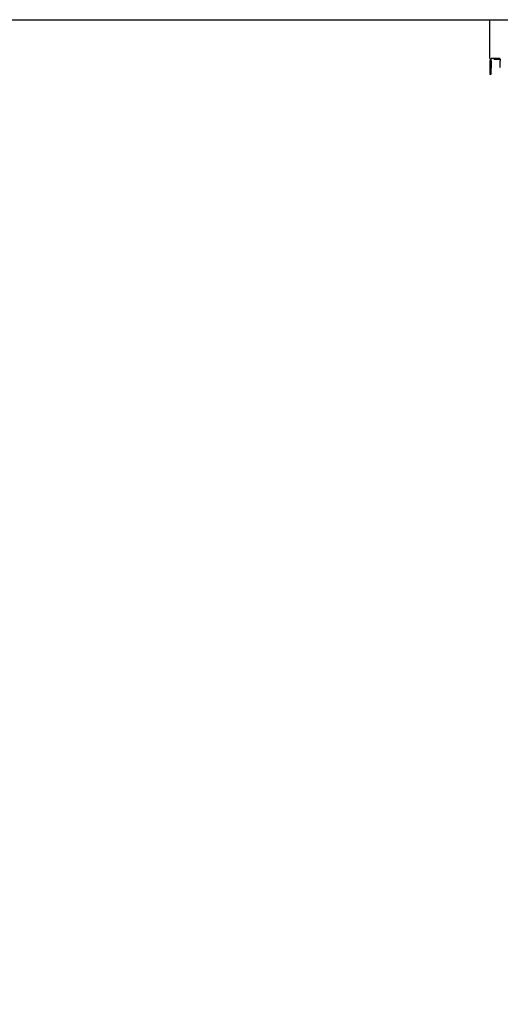
# Model space of a CAD drawing. Units: millimetres. Extents: x 121 to 2691, y -323 to 567.
# Drawn here: x 663 to 684, y 401 to 444 of the extents above; entities that cross this region are included whole.
import ezdxf

# ---------------------------------------------------------------- set-up
doc = ezdxf.new("R2010")
doc.units = ezdxf.units.MM
doc.header["$LTSCALE"] = 2
doc.layers.get('0').update_dxf_attribs({"lineweight": 25})
doc.styles.add('BUGNATESE (da DEFAULT-ISO)', font='arial.ttf')
doc.dimstyles.new('BUGNATESE (da DEFAULT-ISO)', dxfattribs={"dimscale": 2, "dimtxt": 2.5, "dimasz": 2.5, "dimexe": 3.175, "dimexo": 0, "dimgap": 0.762, "dimtad": 1, "dimrnd": 1e-08, "dimtxsty": 'BUGNATESE (da DEFAULT-ISO)', "dimcen": 0.09, "dimdle": 10, "dimclrd": 5, "dimclre": 5, "dimclrt": 5, "dimazin": 2, "dimtfac": 0.88, "dimtmove": 0, "dimatfit": 3, "dimfxl": 1, "dimtolj": 1, "dimtzin": 0, "dimlwd": 25, "dimlwe": 25, "dimarcsym": 0})

# ---------------------------------------------------------------- blocks, each defined once
blk = doc.blocks.new('_ArchTick')
at = {"color": 0, "linetype": 'ByBlock', "const_width": 0.15}
blk.add_lwpolyline([(-0.5, -0.5), (0.5, 0.5)], dxfattribs=at)
blk = doc.blocks.new('*D42')
at = {"color": 8, "lineweight": 25, "transparency": 16777216}
for p, q in [((692.911, 441.591), (692.911, 353.532)), ((506.869, 399.581), (506.869, 353.532)), ((504.869, 355.532), (694.911, 355.532))]:
    blk.add_line(p, q, dxfattribs=at)
at = {"layer": 'Defpoints', "color": 0, "transparency": 16777216}
for p in [(692.911, 441.591), (506.869, 399.581), (692.911, 355.532)]:
    blk.add_point(p, dxfattribs=at)
at = {"color": 8, "lineweight": 25, "transparency": 16777216, "xscale": 2, "yscale": 2, "zscale": 2, "rotation": 180}
blk.add_blockref('_ArchTick', (506.869, 355.532), dxfattribs=at)
at = {"color": 8, "lineweight": 25, "transparency": 16777216, "xscale": 2, "yscale": 2, "zscale": 2}
blk.add_blockref('_ArchTick', (692.911, 355.532), dxfattribs=at)
at = {"transparency": 16777216, "insert": (582.973, 373.394), "char_height": 16, "attachment_point": 1, "style": 'BUGNATESE (da DEFAULT-ISO)'}
blk.add_mtext('\\A1;186', dxfattribs=at)

msp = doc.modelspace()

# ---------------------------------------------------------------- linework, layer by layer
at = {"color": 0}
for p, q in [((512.869, 444.221), (706.869, 444.221)), ((683.499, 442.518), (683.499, 444.221))]:
    msp.add_line(p, q, dxfattribs=at)
msp.add_ellipse((683.679, 442.376), major_axis=(0, 0.1), ratio=0.075994, start_param=6.282285, end_param=6.283185, dxfattribs=at)
for points in [[(683.507, 442.517), (683.501, 442.517), (683.499, 442.517), (683.499, 442.517)], [(683.508, 442.511), (683.505, 442.513), (683.502, 442.515), (683.499, 442.517)], [(683.945, 442.475), (683.821, 442.475), (683.731, 442.476), (683.677, 442.476)], [(683.628, 441.862), (683.628, 441.862), (683.628, 441.862), (683.628, 441.862)], [(683.518, 441.817), (683.518, 441.817), (683.517, 441.818), (683.517, 441.818)]]:
    msp.add_open_spline(points, degree=3, dxfattribs=at)
for points, knots in [([(683.507, 442.517), (683.507, 442.517), (683.507, 442.517), (683.507, 442.517), (683.507, 442.517), (683.507, 442.517), (683.507, 442.517), (683.507, 442.516), (683.507, 442.515), (683.508, 442.512), (683.508, 442.509), (683.509, 442.498), (683.509, 442.492), (683.51, 442.477), (683.51, 442.468), (683.51, 442.445), (683.51, 442.431), (683.511, 442.417)], [0, 0, 0, 0, 0.00005201, 0.00005201, 0.0003786, 0.0003786, 0.00089116, 0.00089116, 0.00205539, 0.00205539, 0.00481982, 0.00481982, 0.00736064, 0.00736064, 0.01051243, 0.01051243, 0.01461881, 0.01461881, 0.01461881, 0.01461881]), ([(683.511, 442.122), (683.511, 442.171), (683.511, 442.22), (683.511, 442.319), (683.511, 442.368), (683.511, 442.417)], [-0.02961365, -0.02961365, -0.02961365, -0.02961365, -0.01481935, -0.01481935, -0.00001449, -0.00001449, -0.00001449, -0.00001449]), ([(683.548, 442.417), (683.548, 442.367), (683.548, 442.318), (683.547, 442.22), (683.547, 442.17), (683.547, 442.121)], [-0.02959073, -0.02959073, -0.02959073, -0.02959073, -0.01479533, -0.01479533, -0.000001, -0.000001, -0.000001, -0.000001]), ([(683.548, 442.417), (683.548, 442.43), (683.549, 442.444), (683.549, 442.467), (683.55, 442.477), (683.551, 442.491), (683.552, 442.497), (683.553, 442.506), (683.554, 442.51), (683.555, 442.514), (683.556, 442.515), (683.557, 442.516), (683.557, 442.516), (683.557, 442.516), (683.557, 442.516), (683.557, 442.516), (683.557, 442.516), (683.557, 442.516)], [0.0000003, 0.0000003, 0.0000003, 0.0000003, 0.0041134, 0.0041134, 0.00727537, 0.00727537, 0.00956577, 0.00956577, 0.01219192, 0.01219192, 0.01366656, 0.01366656, 0.01419032, 0.01419032, 0.01443761, 0.01443761, 0.01465891, 0.01465891, 0.01465891, 0.01465891]), ([(683.924, 442.515), (683.835, 442.515), (683.76, 442.515), (683.638, 442.516), (683.591, 442.516), (683.557, 442.516)], [-0.178563, -0.178563, -0.178563, -0.178563, -0.0892732, -0.0892732, -0.000001, -0.000001, -0.000001, -0.000001]), ([(683.924, 442.515), (683.924, 442.515), (683.924, 442.515), (683.924, 442.515), (683.925, 442.515), (683.925, 442.515), (683.926, 442.515), (683.928, 442.514), (683.929, 442.513), (683.933, 442.51), (683.935, 442.506), (683.939, 442.496), (683.941, 442.49), (683.945, 442.475), (683.946, 442.466), (683.949, 442.443), (683.949, 442.429), (683.95, 442.415)], [0, 0, 0, 0, 0.00007098, 0.00007098, 0.00038594, 0.00038594, 0.00087077, 0.00087077, 0.00217244, 0.00217244, 0.00483193, 0.00483193, 0.00735982, 0.00735982, 0.01050762, 0.01050762, 0.01461763, 0.01461763, 0.01461763, 0.01461763]), ([(683.954, 442.119), (683.954, 442.169), (683.953, 442.218), (683.951, 442.316), (683.95, 442.366), (683.95, 442.415)], [-0.02961483, -0.02961483, -0.02961483, -0.02961483, -0.01482052, -0.01482052, -0.00001517, -0.00001517, -0.00001517, -0.00001517]), ([(683.518, 441.815), (683.518, 441.818), (683.518, 441.818), (683.518, 441.818), (683.518, 441.818), (683.517, 441.818), (683.517, 441.818), (683.517, 441.818), (683.517, 441.82), (683.516, 441.824), (683.516, 441.827), (683.515, 441.837), (683.515, 441.843), (683.514, 441.861), (683.514, 441.874), (683.513, 441.907), (683.512, 441.928), (683.512, 441.974), (683.512, 442.021), (683.511, 442.122)], [-0.09676159, -0.09676159, -0.09676159, -0.09676159, -0.09673074, -0.09673074, -0.09590306, -0.09590306, -0.09450171, -0.09450171, -0.08948679, -0.08948679, -0.08112362, -0.08112362, -0.0719256, -0.0719256, -0.05471647, -0.05471647, -0.03030379, -0.03030379, -0.00000001, -0.00000001, -0.00000001, -0.00000001]), ([(683.547, 442.121), (683.546, 442.02), (683.545, 441.974), (683.544, 441.928), (683.544, 441.907), (683.543, 441.874), (683.542, 441.861), (683.541, 441.843), (683.54, 441.837), (683.539, 441.828), (683.539, 441.824), (683.538, 441.82), (683.537, 441.818), (683.537, 441.818), (683.537, 441.817), (683.536, 441.817), (683.536, 441.817), (683.536, 441.817), (683.536, 441.817), (683.536, 441.815)], [-0.02480326, -0.02480326, -0.02480326, -0.02480326, -0.01698575, -0.01698575, -0.01074838, -0.01074838, -0.0064694, -0.0064694, -0.00410931, -0.00410931, -0.00198396, -0.00198396, -0.00059728, -0.00059728, -0.00023273, -0.00023273, -0.00002222, -0.00002222, 0, 0, 0, 0]), ([(683.536, 441.815), (683.533, 441.814), (683.529, 441.814), (683.523, 441.814), (683.52, 441.814), (683.518, 441.815)], [-0.02445887, -0.02445887, -0.02445887, -0.02445887, -0.01232822, -0.01232822, -0.00019729, -0.00019729, -0.00019729, -0.00019729])]:
    msp.add_open_spline(points, degree=3, knots=knots, dxfattribs=at)

# ---------------------------------------------------------------- dimensions: what is measured, and where the dimension line sits
dim = msp.add_linear_dim(base=(692.911, 355.532), p1=(506.869, 399.581), p2=(692.911, 441.591), angle=180, dimstyle='BUGNATESE (da DEFAULT-ISO)', override={"dimtxt": 8, "dimasz": 1, "dimexe": 1, "dimgap": 0.762, "dimdec": 0, "dimblk1": 'ArchTick', "dimblk2": 'ArchTick', "dimsah": 1, "dimdle": 1, "dimclrd": 8, "dimclre": 8, "dimclrt": 256, "dimtol": 0, "dimlim": 0, "dimtp": 0, "dimtm": 0, "dimtdec": 0, "dimtofl": 0, "dimatfit": 1}, dxfattribs=at)
dim.commit()
dim.dimension.update_dxf_attribs({"geometry": '*D42', "text_midpoint": (599.89, 355.532), "dimtype": 160})

doc.saveas('drawing.dxf')
